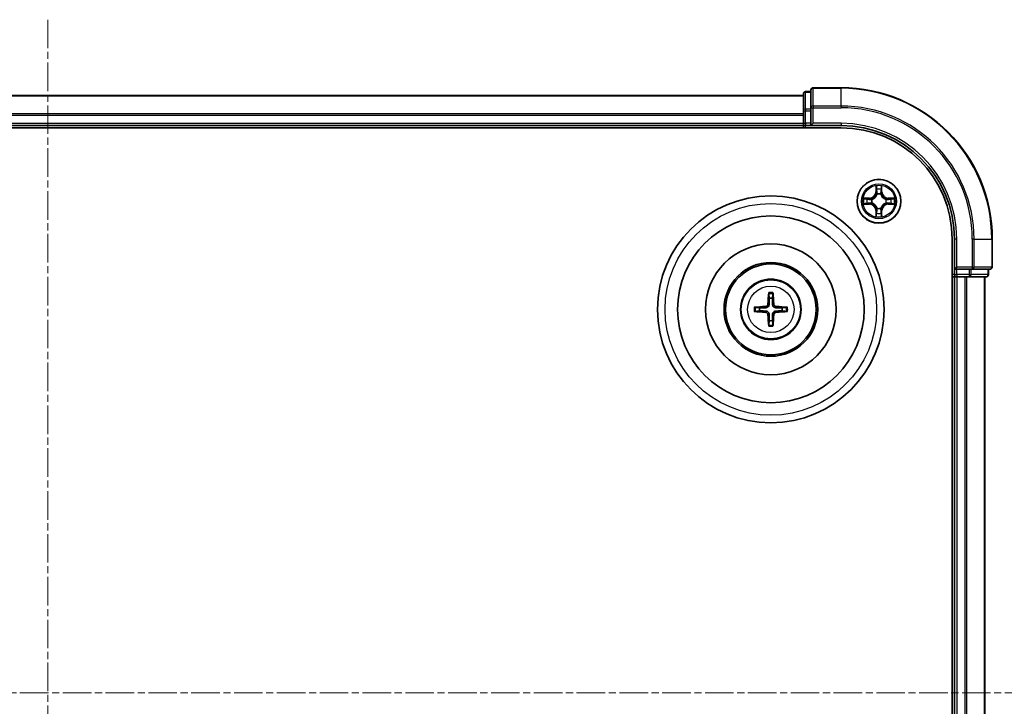
# Model space of a CAD drawing. Units: millimetres. Extents: x 10 to 5208, y 5 to 1129.
# Drawn here: x 1581 to 1712, y 667 to 757 of the extents above; entities that cross this region are included whole.
import ezdxf

# ---------------------------------------------------------------- set-up
doc = ezdxf.new("R2010")
doc.units = ezdxf.units.MM
doc.header["$LTSCALE"] = 0.666667
doc.linetypes.add('CHAIN', pattern=[0.3543, 0.2362, -0.0295, 0.0591, -0.0295])
for name, color, linetype, lineweight in [('Centerline (ISO)', 131, 'Continuous', 18), ('Visible (ISO)', 7, 'Continuous', 35), ('Visible Narrow (ISO)', 7, 'Continuous', 25)]:
    doc.layers.add(name, color=color, linetype=linetype, lineweight=lineweight)

msp = doc.modelspace()

# ---------------------------------------------------------------- linework, layer by layer
at = {"layer": 'Centerline (ISO)', "linetype": 'CHAIN', "ltscale": 23.990969}
for p, q in [((1585.0533, 757.3133), (1585.0533, 579.3133)), ((1451.0533, 668.3133), (1719.0533, 668.3133))]:
    msp.add_line(p, q, dxfattribs=at)
at = {"layer": 'Visible (ISO)'}
for p, q in [((1686.0533, 748.0133), (1686.0533, 745.6728)), ((1690.0533, 748.3133), (1686.3533, 748.3133)), ((1485.0533, 747.3133), (1685.0533, 747.3133)), ((1685.0533, 747.5133), (1685.0533, 745.272)), ((1686.0533, 747.8133), (1685.3533, 747.8133)), ((1686.0533, 745.6728), (1686.0533, 745.272)), ((1685.0533, 745.272), (1685.0533, 744.8964)), ((1685.0533, 744.6728), (1685.0533, 744.8964)), ((1685.0533, 744.6728), (1685.0533, 743.6133)), ((1686.0533, 743.6133), (1686.0533, 745.272)), ((1480.0533, 743.0133), (1690.0533, 743.0133)), ((1485.0533, 743.3133), (1685.0533, 743.3133)), ((1685.0533, 743.3133), (1685.0533, 743.6133)), ((1685.0533, 743.3133), (1685.0533, 743.0133)), ((1685.3533, 743.3133), (1686.0533, 743.3133)), ((1686.0533, 743.3133), (1686.3533, 743.6133)), ((1686.0533, 743.6133), (1686.0533, 743.3133)), ((1686.0533, 743.3133), (1690.0533, 743.3133)), ((1704.7533, 728.3133), (1704.7533, 608.3133)), ((1705.0533, 728.3133), (1705.0533, 724.3133)), ((1710.0533, 724.6133), (1710.0533, 728.3133)), ((1705.3533, 724.6133), (1705.0533, 724.3133)), ((1704.7533, 723.3133), (1705.0533, 723.3133)), ((1705.0533, 724.3133), (1705.0533, 723.6133)), ((1705.0533, 724.3133), (1705.3533, 724.3133)), ((1705.0533, 723.3133), (1705.0533, 613.3133)), ((1705.3533, 723.3133), (1705.0533, 723.3133)), ((1707.0119, 724.3133), (1705.3533, 724.3133)), ((1705.3533, 723.3133), (1706.4128, 723.3133)), ((1706.6364, 723.3133), (1706.4128, 723.3133)), ((1706.6364, 723.3133), (1707.0119, 723.3133)), ((1707.0119, 724.3133), (1707.4128, 724.3133)), ((1707.0119, 723.3133), (1709.2533, 723.3133)), ((1707.4128, 724.3133), (1709.7533, 724.3133)), ((1709.0533, 723.3133), (1709.0533, 613.3133)), ((1709.5533, 723.6133), (1709.5533, 724.3133))]:
    msp.add_line(p, q, dxfattribs=at)
for centre, radius in [((1695.0533, 733.3133), 2.9), ((1680.7533, 719.0133), 15), ((1680.7533, 719.0133), 12.35), ((1680.7533, 719.0133), 8.65), ((1680.7533, 719.0133), 6.2), ((1680.7533, 719.0133), 6), ((1680.7533, 719.0133), 4)]:
    msp.add_circle(centre, radius, dxfattribs=at)
for centre, radius, start, end in [((1686.3533, 748.0133), 0.3, 90, 180), ((1690.0533, 728.3133), 20, 0, 90), ((1685.3533, 747.5133), 0.3, 90, 180), ((1685.3533, 743.6133), 0.3, 180, 270), ((1690.0533, 728.3133), 15, 0, 90), ((1690.0533, 728.3133), 14.7, 0, 90), ((1695.0533, 733.3133), 1.2295, 167.061604, 167.063405), ((1695.0533, 733.3133), 1.2295, 102.936595, 102.938396), ((1695.0533, 733.3133), 1.2295, 100.812717, 100.813267), ((1695.0533, 733.3133), 1.2295, 79.186733, 79.187283), ((1695.0533, 733.3133), 1.2295, 77.061604, 77.063405), ((1695.0533, 733.3133), 1.2295, 12.936595, 12.938396), ((1695.0533, 733.3133), 1.2295, 169.186733, 169.187283), ((1695.0533, 733.3133), 1.2295, 190.812717, 190.813267), ((1695.0533, 733.3133), 1.2295, 192.936595, 192.938396), ((1695.0533, 733.3133), 1.2295, 347.061604, 347.063405), ((1695.0533, 733.3133), 1.2295, 10.812717, 10.813267), ((1695.0533, 733.3133), 1.2295, 349.186733, 349.187283), ((1695.0533, 733.3133), 1.2295, 257.061604, 257.063405), ((1695.0533, 733.3133), 1.2295, 259.186733, 259.187283), ((1695.0533, 733.3133), 1.2295, 280.812717, 280.813267), ((1695.0533, 733.3133), 1.2295, 282.936595, 282.938396), ((1709.7533, 724.6133), 0.3, 270, 0), ((1705.3533, 723.6133), 0.3, 180, 270), ((1709.2533, 723.6133), 0.3, 270, 0), ((1680.7533, 719.0133), 1.5014, 81.889702, 98.110298), ((1680.7533, 719.0133), 1.5014, 171.889702, 188.110298), ((1680.7533, 719.0133), 1.5014, 351.889702, 8.110298), ((1680.7533, 719.0133), 1.5014, 261.889702, 278.110298)]:
    msp.add_arc(centre, radius, start, end, dxfattribs=at)
for centre, major_axis, start_param, end_param in [((1680.8929, 719.0062), (-0.3328, -6.49), 4.36827571, 4.60726001), ((1680.6137, 719.0062), (-0.3328, 6.49), 4.81751795, 5.05650225), ((1680.7605, 718.8737), (-6.49, -0.3328), 4.81751795, 5.05650225), ((1680.7462, 718.8737), (-6.49, 0.3328), 4.36827571, 4.60726001), ((1680.7605, 719.153), (6.49, -0.3328), 4.36827571, 4.60726001), ((1680.8929, 719.0205), (0.3328, -6.49), 4.81751795, 5.05650225), ((1680.6137, 719.0205), (0.3328, 6.49), 4.36827571, 4.60726001), ((1680.7462, 719.153), (6.49, 0.3328), 4.81751795, 5.05650225)]:
    msp.add_ellipse(centre, major_axis=major_axis, ratio=0.08715574, start_param=start_param, end_param=end_param, dxfattribs=at)
for points, knots in [([(1694.7528, 735.072), (1694.7507, 735.1534), (1694.7047, 735.2446), (1694.6637, 735.3342), (1694.6633, 735.3351), (1694.6629, 735.3361)], [0, 0, 0, 0, 0.0320559737, 0.0320559737, 0.0323943032, 0.0323943032, 0.0323943032, 0.0323943032]), ([(1694.6629, 735.3361), (1694.6631, 735.335), (1694.6633, 735.334), (1694.6655, 735.3236), (1694.6675, 735.3142), (1694.6694, 735.3047)], [-0.03239430317, -0.03239430317, -0.03239430317, -0.03239430317, -0.03205597372, -0.03205597372, -0.02897275834, -0.02897275834, -0.02897275834, -0.02897275834]), ([(1695.4438, 735.3361), (1695.4433, 735.3351), (1695.4429, 735.3342), (1695.4422, 735.3326), (1695.4418, 735.3319), (1695.4415, 735.3312)], [-0.000338329447, -0.000338329447, -0.000338329447, -0.000338329447, 0, 0, 0.000241517914, 0.000241517914, 0.000241517914, 0.000241517914]), ([(1695.4427, 735.3309), (1695.4428, 735.3316), (1695.443, 735.3323), (1695.4433, 735.334), (1695.4435, 735.335), (1695.4438, 735.3361)], [-0.000230599076, -0.000230599076, -0.000230599076, -0.000230599076, 0, 0, 0.000338329447, 0.000338329447, 0.000338329447, 0.000338329447]), ([(1693.0358, 733.7027), (1693.0351, 733.7028), (1693.0344, 733.703), (1693.0326, 733.7033), (1693.0316, 733.7036), (1693.0306, 733.7038)], [-0.000230599076, -0.000230599076, -0.000230599076, -0.000230599076, 0, 0, 0.000338329447, 0.000338329447, 0.000338329447, 0.000338329447]), ([(1693.0306, 733.7038), (1693.0315, 733.7033), (1693.0325, 733.7029), (1693.0341, 733.7022), (1693.0347, 733.7019), (1693.0354, 733.7016)], [-0.000338329447, -0.000338329447, -0.000338329447, -0.000338329447, 0, 0, 0.000241517914, 0.000241517914, 0.000241517914, 0.000241517914]), ([(1696.812, 733.6139), (1696.8934, 733.6159), (1696.9846, 733.6619), (1697.0742, 733.7029), (1697.0751, 733.7033), (1697.076, 733.7038)], [0, 0, 0, 0, 0.0320559737, 0.0320559737, 0.0323943032, 0.0323943032, 0.0323943032, 0.0323943032]), ([(1697.076, 733.7038), (1697.075, 733.7036), (1697.074, 733.7033), (1697.0636, 733.7012), (1697.0542, 733.6992), (1697.0447, 733.6972)], [-0.03239430317, -0.03239430317, -0.03239430317, -0.03239430317, -0.03205597372, -0.03205597372, -0.02897275834, -0.02897275834, -0.02897275834, -0.02897275834]), ([(1693.2946, 733.0128), (1693.2132, 733.0108), (1693.122, 732.9648), (1693.0325, 732.9238), (1693.0315, 732.9233), (1693.0306, 732.9229)], [0, 0, 0, 0, 0.0320559737, 0.0320559737, 0.0323943032, 0.0323943032, 0.0323943032, 0.0323943032]), ([(1693.0306, 732.9229), (1693.0316, 732.9231), (1693.0326, 732.9233), (1693.0431, 732.9255), (1693.0525, 732.9275), (1693.0619, 732.9295)], [-0.03239430317, -0.03239430317, -0.03239430317, -0.03239430317, -0.03205597372, -0.03205597372, -0.02897275834, -0.02897275834, -0.02897275834, -0.02897275834]), ([(1697.0708, 732.924), (1697.0715, 732.9238), (1697.0722, 732.9237), (1697.074, 732.9233), (1697.075, 732.9231), (1697.076, 732.9229)], [-0.000230599076, -0.000230599076, -0.000230599076, -0.000230599076, 0, 0, 0.000338329447, 0.000338329447, 0.000338329447, 0.000338329447]), ([(1697.076, 732.9229), (1697.0751, 732.9233), (1697.0742, 732.9238), (1697.0726, 732.9245), (1697.0719, 732.9248), (1697.0712, 732.9251)], [-0.000338329447, -0.000338329447, -0.000338329447, -0.000338329447, 0, 0, 0.000241517914, 0.000241517914, 0.000241517914, 0.000241517914]), ([(1694.664, 731.2958), (1694.6638, 731.2951), (1694.6637, 731.2944), (1694.6633, 731.2927), (1694.6631, 731.2916), (1694.6629, 731.2906)], [-0.000230599076, -0.000230599076, -0.000230599076, -0.000230599076, 0, 0, 0.000338329447, 0.000338329447, 0.000338329447, 0.000338329447]), ([(1694.6629, 731.2906), (1694.6633, 731.2915), (1694.6637, 731.2925), (1694.6645, 731.2941), (1694.6648, 731.2947), (1694.6651, 731.2954)], [-0.000338329447, -0.000338329447, -0.000338329447, -0.000338329447, 0, 0, 0.000241517914, 0.000241517914, 0.000241517914, 0.000241517914]), ([(1695.3539, 731.5546), (1695.3559, 731.4733), (1695.4019, 731.3821), (1695.4429, 731.2925), (1695.4433, 731.2915), (1695.4438, 731.2906)], [0, 0, 0, 0, 0.0320559737, 0.0320559737, 0.0323943032, 0.0323943032, 0.0323943032, 0.0323943032]), ([(1695.4438, 731.2906), (1695.4435, 731.2916), (1695.4433, 731.2927), (1695.4411, 731.3031), (1695.4392, 731.3125), (1695.4372, 731.3219)], [-0.03239430317, -0.03239430317, -0.03239430317, -0.03239430317, -0.03205597372, -0.03205597372, -0.02897275834, -0.02897275834, -0.02897275834, -0.02897275834]), ([(1680.4701, 721.067), (1680.4694, 721.073), (1680.4688, 721.0814), (1680.4681, 721.1011), (1680.468, 721.1166), (1680.4684, 721.1454), (1680.469, 721.1639), (1680.4706, 721.1934), (1680.4716, 721.2094), (1680.4727, 721.2229)], [0.0427285558, 0.0427285558, 0.0427285558, 0.0427285558, 0.0464696768, 0.0464696768, 0.0511089018, 0.0511089018, 0.0558160505, 0.0558160505, 0.05997866, 0.05997866, 0.05997866, 0.05997866]), ([(1681.0339, 721.2229), (1681.035, 721.2094), (1681.0361, 721.1934), (1681.0376, 721.1639), (1681.0382, 721.1454), (1681.0386, 721.1166), (1681.0385, 721.1011), (1681.0378, 721.0814), (1681.0372, 721.073), (1681.0365, 721.067)], [0.0145600729, 0.0145600729, 0.0145600729, 0.0145600729, 0.0187226824, 0.0187226824, 0.0234298311, 0.0234298311, 0.0280690561, 0.0280690561, 0.0318101771, 0.0318101771, 0.0318101771, 0.0318101771]), ([(1678.5437, 719.2939), (1678.5572, 719.295), (1678.5733, 719.2961), (1678.6028, 719.2976), (1678.6213, 719.2982), (1678.6501, 719.2987), (1678.6655, 719.2986), (1678.6852, 719.2978), (1678.6936, 719.2972), (1678.6996, 719.2965)], [0.0145600729, 0.0145600729, 0.0145600729, 0.0145600729, 0.0187226824, 0.0187226824, 0.0234298311, 0.0234298311, 0.0280690561, 0.0280690561, 0.0318101771, 0.0318101771, 0.0318101771, 0.0318101771]), ([(1680.3653, 719.716), (1680.3628, 719.6747), (1680.352, 719.6309), (1680.3138, 719.5512), (1680.2863, 719.5153), (1680.2245, 719.4594), (1680.1859, 719.4356), (1680.1139, 719.4096), (1680.0818, 719.4033), (1680.0506, 719.4013)], [-0.2036008779, -0.2036008779, -0.2036008779, -0.2036008779, -0.1911010993, -0.1911010993, -0.1786013208, -0.1786013208, -0.1660772065, -0.1660772065, -0.1569242716, -0.1569242716, -0.1569242716, -0.1569242716]), ([(1680.5369, 719.7072), (1680.5358, 719.663), (1680.5301, 719.6185), (1680.5088, 719.5423), (1680.4934, 719.504), (1680.4519, 719.4317), (1680.4256, 719.3976), (1680.369, 719.341), (1680.3349, 719.3147), (1680.2626, 719.2732), (1680.2244, 719.2579), (1680.1481, 719.2365), (1680.1036, 719.2309), (1680.0594, 719.2297)], [-0.0904759453, -0.0904759453, -0.0904759453, -0.0904759453, -0.0767442635, -0.0767442635, -0.0647330986, -0.0647330986, -0.0527219337, -0.0527219337, -0.0407107688, -0.0407107688, -0.028699604, -0.028699604, -0.0149679222, -0.0149679222, -0.0149679222, -0.0149679222]), ([(1681.4472, 719.2297), (1681.403, 719.2309), (1681.3585, 719.2365), (1681.2822, 719.2579), (1681.244, 719.2732), (1681.1717, 719.3147), (1681.1376, 719.341), (1681.081, 719.3976), (1681.0547, 719.4317), (1681.0132, 719.504), (1680.9978, 719.5423), (1680.9765, 719.6185), (1680.9709, 719.663), (1680.9697, 719.7072)], [-0.0904759453, -0.0904759453, -0.0904759453, -0.0904759453, -0.0767442635, -0.0767442635, -0.0647330986, -0.0647330986, -0.0527219337, -0.0527219337, -0.0407107688, -0.0407107688, -0.028699604, -0.028699604, -0.0149679222, -0.0149679222, -0.0149679222, -0.0149679222]), ([(1681.456, 719.4013), (1681.4147, 719.4038), (1681.3709, 719.4146), (1681.2912, 719.4529), (1681.2553, 719.4803), (1681.1993, 719.5422), (1681.1756, 719.5807), (1681.1496, 719.6528), (1681.1433, 719.6848), (1681.1413, 719.716)], [-0.2036008625, -0.2036008625, -0.2036008625, -0.2036008625, -0.191101084, -0.191101084, -0.1786013054, -0.1786013054, -0.1660771911, -0.1660771911, -0.1569242563, -0.1569242563, -0.1569242563, -0.1569242563]), ([(1682.807, 719.2965), (1682.813, 719.2972), (1682.8214, 719.2978), (1682.8411, 719.2986), (1682.8566, 719.2987), (1682.8854, 719.2982), (1682.9038, 719.2976), (1682.9334, 719.2961), (1682.9494, 719.295), (1682.9629, 719.2939)], [0.0427285558, 0.0427285558, 0.0427285558, 0.0427285558, 0.0464696768, 0.0464696768, 0.0511089018, 0.0511089018, 0.0558160505, 0.0558160505, 0.05997866, 0.05997866, 0.05997866, 0.05997866]), ([(1678.6996, 718.7301), (1678.6936, 718.7294), (1678.6852, 718.7288), (1678.6655, 718.7281), (1678.6501, 718.728), (1678.6213, 718.7284), (1678.6028, 718.7291), (1678.5733, 718.7306), (1678.5572, 718.7317), (1678.5437, 718.7328)], [0.0427285558, 0.0427285558, 0.0427285558, 0.0427285558, 0.0464696768, 0.0464696768, 0.0511089018, 0.0511089018, 0.0558160505, 0.0558160505, 0.05997866, 0.05997866, 0.05997866, 0.05997866]), ([(1680.0506, 718.6254), (1680.092, 718.6229), (1680.1357, 718.6121), (1680.2154, 718.5738), (1680.2513, 718.5464), (1680.3073, 718.4845), (1680.331, 718.4459), (1680.357, 718.3739), (1680.3633, 718.3418), (1680.3653, 718.3106)], [-0.2036008625, -0.2036008625, -0.2036008625, -0.2036008625, -0.191101084, -0.191101084, -0.1786013054, -0.1786013054, -0.1660771911, -0.1660771911, -0.1569242563, -0.1569242563, -0.1569242563, -0.1569242563]), ([(1680.0594, 718.7969), (1680.1036, 718.7958), (1680.1481, 718.7902), (1680.2244, 718.7688), (1680.2626, 718.7535), (1680.3349, 718.7119), (1680.369, 718.6857), (1680.4256, 718.629), (1680.4519, 718.595), (1680.4934, 718.5227), (1680.5088, 718.4844), (1680.5301, 718.4082), (1680.5358, 718.3637), (1680.5369, 718.3194)], [-0.0904759453, -0.0904759453, -0.0904759453, -0.0904759453, -0.0767442635, -0.0767442635, -0.0647330986, -0.0647330986, -0.0527219337, -0.0527219337, -0.0407107688, -0.0407107688, -0.028699604, -0.028699604, -0.0149679222, -0.0149679222, -0.0149679222, -0.0149679222]), ([(1680.9697, 718.3194), (1680.9709, 718.3637), (1680.9765, 718.4082), (1680.9978, 718.4844), (1681.0132, 718.5227), (1681.0547, 718.595), (1681.081, 718.629), (1681.1376, 718.6857), (1681.1717, 718.7119), (1681.244, 718.7535), (1681.2822, 718.7688), (1681.3585, 718.7902), (1681.403, 718.7958), (1681.4472, 718.7969)], [-0.0904759453, -0.0904759453, -0.0904759453, -0.0904759453, -0.0767442635, -0.0767442635, -0.0647330986, -0.0647330986, -0.0527219337, -0.0527219337, -0.0407107688, -0.0407107688, -0.028699604, -0.028699604, -0.0149679222, -0.0149679222, -0.0149679222, -0.0149679222]), ([(1681.1413, 718.3106), (1681.1438, 718.352), (1681.1546, 718.3958), (1681.1928, 718.4754), (1681.2203, 718.5114), (1681.2822, 718.5673), (1681.3207, 718.591), (1681.3928, 718.617), (1681.4248, 718.6234), (1681.456, 718.6254)], [-0.2036008779, -0.2036008779, -0.2036008779, -0.2036008779, -0.1911010993, -0.1911010993, -0.1786013208, -0.1786013208, -0.1660772065, -0.1660772065, -0.1569242716, -0.1569242716, -0.1569242716, -0.1569242716]), ([(1682.9629, 718.7328), (1682.9494, 718.7317), (1682.9334, 718.7306), (1682.9038, 718.7291), (1682.8854, 718.7284), (1682.8566, 718.728), (1682.8411, 718.7281), (1682.8214, 718.7288), (1682.813, 718.7294), (1682.807, 718.7301)], [0.0145600729, 0.0145600729, 0.0145600729, 0.0145600729, 0.0187226824, 0.0187226824, 0.0234298311, 0.0234298311, 0.0280690561, 0.0280690561, 0.0318101771, 0.0318101771, 0.0318101771, 0.0318101771]), ([(1680.4727, 716.8037), (1680.4716, 716.8173), (1680.4706, 716.8333), (1680.469, 716.8628), (1680.4684, 716.8813), (1680.468, 716.9101), (1680.4681, 716.9255), (1680.4688, 716.9453), (1680.4694, 716.9536), (1680.4701, 716.9596)], [0.0145600729, 0.0145600729, 0.0145600729, 0.0145600729, 0.0187226824, 0.0187226824, 0.0234298311, 0.0234298311, 0.0280690561, 0.0280690561, 0.0318101771, 0.0318101771, 0.0318101771, 0.0318101771]), ([(1681.0365, 716.9596), (1681.0372, 716.9536), (1681.0378, 716.9453), (1681.0385, 716.9255), (1681.0386, 716.9101), (1681.0382, 716.8813), (1681.0376, 716.8628), (1681.0361, 716.8333), (1681.035, 716.8173), (1681.0339, 716.8037)], [0.0427285558, 0.0427285558, 0.0427285558, 0.0427285558, 0.0464696768, 0.0464696768, 0.0511089018, 0.0511089018, 0.0558160505, 0.0558160505, 0.05997866, 0.05997866, 0.05997866, 0.05997866])]:
    msp.add_open_spline(points, degree=3, knots=knots, dxfattribs=at)
for points in [[(1694.6694, 735.3047), (1694.688, 735.2162), (1694.7067, 735.1264), (1694.7076, 735.0457)], [(1697.0447, 733.6972), (1696.9562, 733.6786), (1696.8663, 733.6599), (1696.7857, 733.659)], [(1693.0619, 732.9295), (1693.1505, 732.9481), (1693.2403, 732.9667), (1693.3209, 732.9676)], [(1695.4372, 731.3219), (1695.4186, 731.4105), (1695.3999, 731.5003), (1695.399, 731.5809)]]:
    msp.add_open_spline(points, degree=3, dxfattribs=at)
for points, weights in [([(1680.4701, 721.067), (1680.5115, 720.7379), (1680.5415, 720.4998)], [1.07090461894, 1.10005830607, 1.10095181051]), ([(1680.9651, 720.4998), (1680.9951, 720.7379), (1681.0365, 721.067)], [1.1009518171, 1.10005831231, 1.07090462306]), ([(1679.2669, 719.2252), (1679.0287, 719.2551), (1678.6996, 719.2965)], [1.10095181958, 1.10005831466, 1.07090462461]), ([(1680.5415, 720.4998), (1680.5387, 719.9645), (1680.5369, 719.7072)], [1, 1.44873413118, 1.8284082018]), ([(1680.9697, 719.7072), (1680.9679, 719.9645), (1680.9651, 720.4998)], [1.8284082018, 1.44873413118, 1]), ([(1682.807, 719.2965), (1682.4779, 719.2551), (1682.2397, 719.2252)], [1.07090462204, 1.10005831076, 1.10095181546]), ([(1678.6996, 718.7301), (1679.0287, 718.7716), (1679.2669, 718.8015)], [1.07090462204, 1.10005831076, 1.10095181546]), ([(1680.0594, 719.2297), (1679.8022, 719.2279), (1679.2669, 719.2252)], [1.8284082018, 1.44873413118, 1]), ([(1679.2669, 718.8015), (1679.8022, 718.7987), (1680.0594, 718.7969)], [1, 1.44873413118, 1.8284082018]), ([(1680.5369, 718.3194), (1680.5387, 718.0622), (1680.5415, 717.5269)], [1.8284082018, 1.44873413118, 1]), ([(1680.9651, 717.5269), (1680.9679, 718.0622), (1680.9697, 718.3194)], [1, 1.44873413118, 1.8284082018]), ([(1682.2397, 719.2252), (1681.7045, 719.2279), (1681.4472, 719.2297)], [1, 1.44873413118, 1.8284082018]), ([(1681.4472, 718.7969), (1681.7045, 718.7987), (1682.2397, 718.8015)], [1.8284082018, 1.44873413118, 1]), ([(1682.2397, 718.8015), (1682.4779, 718.7716), (1682.807, 718.7301)], [1.10095181958, 1.10005831466, 1.07090462461]), ([(1680.5415, 717.5269), (1680.5115, 717.2887), (1680.4701, 716.9596)], [1.1009518171, 1.10005831231, 1.07090462306]), ([(1681.0365, 716.9596), (1680.9951, 717.2887), (1680.9651, 717.5269)], [1.07090461894, 1.10005830607, 1.10095181051])]:
    msp.add_rational_spline(points, weights, degree=2, dxfattribs=at)
at = {"layer": 'Visible Narrow (ISO)'}
for p, q in [((1686.3533, 748.3133), (1686.3533, 748.2438)), ((1686.3533, 745.9033), (1686.3533, 748.2438)), ((1686.3533, 748.2438), (1690.0533, 748.2438)), ((1690.0533, 748.2438), (1690.0533, 748.3133)), ((1690.0533, 745.9033), (1690.0533, 748.2438)), ((1485.0533, 747.2438), (1685.0533, 747.2438)), ((1685.3533, 747.8133), (1685.3533, 747.7438)), ((1685.3533, 745.5024), (1685.3533, 747.7438)), ((1685.3533, 747.7438), (1686.0533, 747.7438)), ((1685.3533, 745.5024), (1685.3533, 745.272)), ((1686.0533, 745.5024), (1685.3533, 745.5024)), ((1686.0533, 745.6728), (1686.3533, 745.6728)), ((1686.3533, 745.9033), (1686.3533, 745.6728)), ((1690.0533, 745.9033), (1686.3533, 745.9033)), ((1686.3533, 743.6133), (1686.3533, 745.6728)), ((1686.3533, 745.6728), (1690.0533, 745.6728)), ((1690.0533, 745.9033), (1690.0533, 745.6728)), ((1485.0533, 744.9033), (1685.0533, 744.9033)), ((1485.0533, 744.6728), (1685.0533, 744.6728)), ((1685.0533, 745.272), (1685.3533, 745.272)), ((1685.3533, 743.6133), (1685.3533, 745.272)), ((1685.3533, 745.272), (1686.0533, 745.272)), ((1485.0533, 743.6133), (1685.0533, 743.6133)), ((1685.0533, 743.6133), (1685.3533, 743.6133)), ((1685.3533, 743.6133), (1685.3533, 743.3133)), ((1686.0533, 743.6133), (1685.3533, 743.6133)), ((1685.3533, 743.0133), (1685.3533, 743.3133)), ((1690.0533, 743.6133), (1686.3533, 743.6133)), ((1690.0533, 743.6133), (1690.0533, 743.3133)), ((1694.6629, 735.3361), (1694.6493, 734.5565)), ((1694.6991, 734.5557), (1694.7076, 735.0457)), ((1695.399, 735.0457), (1695.4076, 734.5557)), ((1695.4574, 734.5565), (1695.4438, 735.3361)), ((1693.8101, 733.7174), (1693.0306, 733.7038)), ((1693.3209, 733.659), (1693.811, 733.6676)), ((1693.8122, 733.5949), (1693.5103, 733.6436)), ((1693.811, 733.6676), (1693.8101, 733.7174)), ((1693.811, 733.6676), (1693.8122, 733.5949)), ((1694.6991, 734.5557), (1694.6493, 734.5565)), ((1694.6991, 734.5557), (1694.7717, 734.5544)), ((1694.7231, 734.8563), (1694.7717, 734.5544)), ((1694.8122, 734.2296), (1694.8068, 734.2502)), ((1695.2998, 734.2502), (1695.2944, 734.2296)), ((1695.3349, 734.5544), (1695.3836, 734.8563)), ((1695.4076, 734.5557), (1695.3349, 734.5544)), ((1695.4076, 734.5557), (1695.4574, 734.5565)), ((1696.2956, 733.6676), (1696.2944, 733.5949)), ((1696.5963, 733.6436), (1696.2944, 733.5949)), ((1696.2956, 733.6676), (1696.2965, 733.7174)), ((1696.2956, 733.6676), (1696.7857, 733.659)), ((1697.076, 733.7038), (1696.2965, 733.7174)), ((1693.0306, 732.9229), (1693.8101, 732.9093)), ((1693.811, 732.9591), (1693.3209, 732.9676)), ((1693.5103, 732.9831), (1693.8122, 733.0317)), ((1693.811, 732.9591), (1693.8101, 732.9093)), ((1693.811, 732.9591), (1693.8122, 733.0317)), ((1694.1164, 733.5599), (1694.137, 733.5544)), ((1694.137, 733.0722), (1694.1164, 733.0668)), ((1694.8068, 732.3764), (1694.8122, 732.397)), ((1695.2944, 732.397), (1695.2998, 732.3764)), ((1695.9696, 733.5544), (1695.9902, 733.5599)), ((1695.9902, 733.0668), (1695.9696, 733.0722)), ((1696.2944, 733.0317), (1696.5963, 732.9831)), ((1696.2956, 732.9591), (1696.2944, 733.0317)), ((1696.7857, 732.9676), (1696.2956, 732.9591)), ((1696.2956, 732.9591), (1696.2965, 732.9093)), ((1696.2965, 732.9093), (1697.076, 732.9229)), ((1694.6991, 732.071), (1694.6493, 732.0701)), ((1694.6493, 732.0701), (1694.6629, 731.2906)), ((1694.6991, 732.071), (1694.7717, 732.0723)), ((1694.7076, 731.5809), (1694.6991, 732.071)), ((1694.7717, 732.0723), (1694.7231, 731.7704)), ((1695.3836, 731.7704), (1695.3349, 732.0723)), ((1695.4076, 732.071), (1695.3349, 732.0723)), ((1695.4076, 732.071), (1695.399, 731.5809)), ((1695.4076, 732.071), (1695.4574, 732.0701)), ((1695.4438, 731.2906), (1695.4574, 732.0701)), ((1705.3533, 728.3133), (1705.0533, 728.3133)), ((1705.3533, 724.6133), (1705.3533, 728.3133)), ((1707.4128, 728.3133), (1707.4128, 724.6133)), ((1707.6433, 728.3133), (1707.4128, 728.3133)), ((1707.6433, 724.6133), (1707.6433, 728.3133)), ((1707.6433, 728.3133), (1709.9838, 728.3133)), ((1709.9838, 728.3133), (1709.9838, 724.6133)), ((1709.9838, 728.3133), (1710.0533, 728.3133)), ((1707.4128, 724.6133), (1705.3533, 724.6133)), ((1707.4128, 724.6133), (1707.4128, 724.3133)), ((1707.4128, 724.6133), (1707.6433, 724.6133)), ((1709.9838, 724.6133), (1707.6433, 724.6133)), ((1709.9838, 724.6133), (1710.0533, 724.6133)), ((1705.0533, 723.6133), (1704.7533, 723.6133)), ((1705.0533, 723.6133), (1705.3533, 723.6133)), ((1705.3533, 723.6133), (1705.3533, 724.3133)), ((1705.3533, 723.6133), (1705.3533, 723.3133)), ((1707.0119, 723.6133), (1705.3533, 723.6133)), ((1705.3533, 723.3133), (1705.3533, 613.3133)), ((1706.4128, 723.3133), (1706.4128, 613.3133)), ((1706.6433, 723.3133), (1706.6433, 613.3133)), ((1707.0119, 724.3133), (1707.0119, 723.6133)), ((1707.0119, 723.6133), (1707.0119, 723.3133)), ((1707.0119, 723.6133), (1707.2424, 723.6133)), ((1707.2424, 723.6133), (1707.2424, 724.3133)), ((1709.4838, 723.6133), (1707.2424, 723.6133)), ((1708.9838, 723.3133), (1708.9838, 613.3133)), ((1709.4838, 724.3133), (1709.4838, 723.6133)), ((1709.4838, 723.6133), (1709.5533, 723.6133)), ((1680.0506, 719.4013), (1680.0594, 719.2297)), ((1680.3653, 719.716), (1680.5369, 719.7072)), ((1681.1413, 719.716), (1680.9697, 719.7072)), ((1681.456, 719.4013), (1681.4472, 719.2297)), ((1680.0506, 718.6254), (1680.0594, 718.7969)), ((1680.3653, 718.3106), (1680.5369, 718.3194)), ((1681.1413, 718.3106), (1680.9697, 718.3194)), ((1681.456, 718.6254), (1681.4472, 718.7969))]:
    msp.add_line(p, q, dxfattribs=at)
for centre, radius in [((1695.0533, 733.3133), 2.8677), ((1695.0533, 733.3133), 2.3092), ((1695.0533, 733.3133), 2.1415), ((1680.7533, 719.0133), 14), ((1680.7533, 719.0133), 3.9074), ((1680.7533, 719.0133), 3.0689)]:
    msp.add_circle(centre, radius, dxfattribs=at)
for centre, radius, start, end in [((1690.0533, 728.3133), 19.9305, 0, 90), ((1690.0533, 728.3133), 17.59, 0, 90), ((1690.0533, 728.3133), 17.3595, 0, 90), ((1690.0533, 728.3133), 15.3, 0, 90), ((1695.0533, 733.3133), 2.0601, 79.074582, 100.925418), ((1695.0533, 733.3133), 1.6122, 79.692479, 100.307521), ((1695.0533, 733.3133), 2.0601, 169.074582, 190.925418), ((1695.0533, 733.3133), 1.6122, 169.692479, 190.307521), ((1693.7952, 734.5714), 0.8542, 271, 359), ((1693.7952, 734.5714), 0.904, 271, 359), ((1695.0533, 733.3133), 0.9688, 75.258044, 104.741956), ((1695.0533, 733.3133), 0.9475, 75.258044, 104.741956), ((1696.3114, 734.5714), 0.904, 181, 269), ((1696.3114, 734.5714), 0.8542, 181, 269), ((1695.0533, 733.3133), 1.6122, 349.692479, 10.307521), ((1695.0533, 733.3133), 2.0601, 349.074582, 10.925418), ((1693.7952, 732.0552), 0.8542, 1, 89), ((1693.7952, 732.0552), 0.904, 1, 89), ((1695.0533, 733.3133), 0.9688, 165.258044, 194.741956), ((1695.0533, 733.3133), 0.9475, 165.258044, 194.741956), ((1695.0533, 733.3133), 0.9688, 255.258044, 284.741956), ((1695.0533, 733.3133), 0.9475, 255.258044, 284.741956), ((1696.3114, 732.0552), 0.904, 91, 179), ((1696.3114, 732.0552), 0.8542, 91, 179), ((1695.0533, 733.3133), 0.9475, 345.258044, 14.741956), ((1695.0533, 733.3133), 0.9688, 345.258044, 14.741956), ((1695.0533, 733.3133), 2.0601, 259.074582, 280.925418), ((1695.0533, 733.3133), 1.6122, 259.692479, 280.307521), ((1680.7533, 719.0133), 2.0731, 82.149087, 97.850913), ((1680.7533, 719.0133), 2.2274, 82.76339, 97.23661), ((1680.7533, 719.0133), 2.2274, 172.76339, 187.23661), ((1680.7533, 719.0133), 2.0731, 172.149087, 187.850913), ((1680.7533, 719.0133), 2.0731, 352.149087, 7.850913), ((1680.7533, 719.0133), 2.2274, 352.76339, 7.23661), ((1680.7533, 719.0133), 2.0731, 262.149087, 277.850913), ((1680.7533, 719.0133), 2.2274, 262.76339, 277.23661)]:
    msp.add_arc(centre, radius, start, end, dxfattribs=at)
for centre, major_axis, ratio, start_param, end_param in [((1686.3533, 748.0133), (-0.3, 0), 0.76822128, 4.71238898, 6.28318531), ((1685.3533, 747.5133), (-0.3, 0), 0.76822128, 4.71238898, 6.28318531), ((1685.3533, 745.272), (-0.3, 0), 0.76822128, 4.71238898, 6.28318531), ((1686.3533, 745.6728), (-0.3, 0), 0.76822128, 4.71238898, 6.28318531), ((1694.7574, 735.0448), (-0.05, -0.002), 0.54850665, 4.7835784, 6.17876057), ((1694.7425, 735.2462), (-0.0019, -0.4402), 0.08673359, 5.18564759, 5.80090347), ((1694.7729, 734.8554), (-0.0494, -0.008), 0.89574018, 4.73044269, 6.08586581), ((1695.3338, 734.8554), (0.0494, -0.008), 0.89574018, 0.19731949, 1.55274262), ((1695.3492, 735.0448), (0.05, -0.002), 0.54850665, 0.10442473, 1.4996069), ((1695.3641, 735.2462), (-0.0019, 0.4402), 0.08673359, 3.62387449, 4.23913037), ((1693.3218, 733.6092), (0.002, 0.05), 0.54850665, 0.10442473, 1.4996069), ((1693.1204, 733.6242), (-0.4402, -0.0019), 0.08673359, 3.62387449, 4.23913037), ((1693.5112, 733.5938), (0.008, 0.0494), 0.89574018, 0.19731949, 1.55274262), ((1693.8131, 733.5451), (0.008, 0.0494), 0.89572054, 0.1973017, 1.54834765), ((1694.1597, 733.5485), (-0.0091, 0.0492), 0.87684641, 0.18229136, 1.17990219), ((1694.1597, 733.5485), (-0.0149, 0.0477), 0.41070123, 0.09573579, 1.31868747), ((1694.8182, 734.2069), (-0.0492, 0.0091), 0.87684642, 5.10328313, 6.10089396), ((1694.8182, 734.2069), (-0.0477, 0.0149), 0.41070123, 4.96449783, 6.18744952), ((1694.8215, 734.5535), (-0.0494, -0.008), 0.89572054, 4.73483766, 6.08588361), ((1695.2851, 734.5535), (0.0494, -0.008), 0.89572054, 0.1973017, 1.54834765), ((1695.2884, 734.2069), (0.0477, 0.0149), 0.41070123, 0.09573579, 1.31868747), ((1695.2884, 734.2069), (0.0492, 0.0091), 0.87684641, 0.18229136, 1.17990219), ((1695.9469, 733.5485), (0.0091, 0.0492), 0.87684642, 5.10328313, 6.10089396), ((1695.9469, 733.5485), (0.0149, 0.0477), 0.41070123, 4.96449783, 6.18744952), ((1696.2935, 733.5451), (-0.008, 0.0494), 0.89572054, 4.73483766, 6.08588361), ((1696.9862, 733.6242), (-0.4402, 0.0019), 0.08673359, 5.18564759, 5.80090347), ((1696.5954, 733.5938), (-0.008, 0.0494), 0.89574018, 4.73044269, 6.08586581), ((1696.7848, 733.6092), (-0.002, 0.05), 0.54850665, 4.7835784, 6.17876057), ((1693.3218, 733.0174), (0.002, -0.05), 0.54850665, 4.7835784, 6.17876057), ((1693.1204, 733.0025), (-0.4402, 0.0019), 0.08673359, 2.04405494, 2.65931081), ((1693.5112, 733.0329), (0.008, -0.0494), 0.89574018, 4.73044269, 6.08586581), ((1693.8131, 733.0815), (0.008, -0.0494), 0.89572054, 4.73483766, 6.08588361), ((1694.1597, 733.0782), (-0.0091, -0.0492), 0.87684642, 5.10328313, 6.10089396), ((1694.1597, 733.0782), (-0.0149, -0.0477), 0.41070123, 4.96449783, 6.18744952), ((1694.8182, 732.4197), (-0.0492, -0.0091), 0.87684641, 0.18229136, 1.17990219), ((1694.8182, 732.4197), (-0.0477, -0.0149), 0.41070123, 0.09573579, 1.31868747), ((1695.2884, 732.4197), (0.0477, -0.0149), 0.41070123, 4.96449783, 6.18744952), ((1695.2884, 732.4197), (0.0492, -0.0091), 0.87684642, 5.10328313, 6.10089396), ((1695.9469, 733.0782), (0.0149, -0.0477), 0.41070123, 0.09573579, 1.31868747), ((1695.9469, 733.0782), (0.0091, -0.0492), 0.87684641, 0.18229136, 1.17990219), ((1696.2935, 733.0815), (-0.008, -0.0494), 0.89572054, 0.1973017, 1.54834765), ((1696.5954, 733.0329), (-0.008, -0.0494), 0.89574018, 0.19731949, 1.55274262), ((1696.9862, 733.0025), (-0.4402, -0.0019), 0.08673359, 0.48228184, 1.09753772), ((1696.7848, 733.0174), (-0.002, -0.05), 0.54850665, 0.10442473, 1.4996069), ((1694.7425, 731.3805), (-0.0019, 0.4402), 0.08673359, 0.48228184, 1.09753772), ((1694.7574, 731.5818), (-0.05, 0.002), 0.54850665, 0.10442473, 1.4996069), ((1694.7729, 731.7712), (-0.0494, 0.008), 0.89574018, 0.19731949, 1.55274262), ((1694.8215, 732.0731), (-0.0494, 0.008), 0.89572054, 0.1973017, 1.54834765), ((1695.2851, 732.0731), (0.0494, 0.008), 0.89572054, 4.73483766, 6.08588361), ((1695.3338, 731.7712), (0.0494, 0.008), 0.89574018, 4.73044269, 6.08586581), ((1695.3492, 731.5818), (0.05, 0.002), 0.54850665, 4.7835784, 6.17876057), ((1695.3641, 731.3805), (-0.0019, -0.4402), 0.08673359, 2.04405494, 2.65931081), ((1707.4128, 724.6133), (0, -0.3), 0.76822128, 0, 1.57079633), ((1709.7533, 724.6133), (0, -0.3), 0.76822128, 0, 1.57079633), ((1707.0119, 723.6133), (0, -0.3), 0.76822128, 0, 1.57079633), ((1709.2533, 723.6133), (0, -0.3), 0.76822128, 0, 1.57079633)]:
    msp.add_ellipse(centre, major_axis=major_axis, ratio=ratio, start_param=start_param, end_param=end_param, dxfattribs=at)
for points in [[(1694.7648, 734.8995), (1694.7587, 734.9381), (1694.7546, 734.9985), (1694.7528, 735.072)], [(1694.8133, 734.5975), (1694.7971, 734.6982), (1694.781, 734.7988), (1694.7648, 734.8995)], [(1695.3418, 734.8995), (1695.3256, 734.7988), (1695.3095, 734.6982), (1695.2934, 734.5975)], [(1695.3539, 735.072), (1695.352, 734.9985), (1695.3479, 734.9381), (1695.3418, 734.8995)], [(1695.4415, 735.3312), (1695.4012, 735.2432), (1695.3559, 735.1528), (1695.3539, 735.072)], [(1695.399, 735.0457), (1695.4, 735.1343), (1695.4224, 735.234), (1695.4427, 735.3309)], [(1693.0354, 733.7016), (1693.1234, 733.6612), (1693.2139, 733.6159), (1693.2946, 733.6139)], [(1693.3209, 733.659), (1693.2323, 733.66), (1693.1327, 733.6824), (1693.0358, 733.7027)], [(1693.2946, 733.6139), (1693.3682, 733.612), (1693.4286, 733.6079), (1693.4672, 733.6018)], [(1693.4672, 733.6018), (1693.5678, 733.5856), (1693.6684, 733.5695), (1693.7691, 733.5534)], [(1694.143, 733.5954), (1694.0277, 733.5751), (1693.9187, 733.5768), (1693.8122, 733.5949)], [(1694.7717, 734.5544), (1694.7898, 734.4479), (1694.7916, 734.3389), (1694.7713, 734.2236)], [(1694.8068, 734.2502), (1694.8314, 734.3714), (1694.8312, 734.4856), (1694.8133, 734.5975)], [(1695.2934, 734.5975), (1695.2754, 734.4856), (1695.2752, 734.3714), (1695.2998, 734.2502)], [(1695.3354, 734.2236), (1695.315, 734.3389), (1695.3168, 734.4479), (1695.3349, 734.5544)], [(1696.2944, 733.5949), (1696.1879, 733.5768), (1696.0789, 733.5751), (1695.9636, 733.5954)], [(1696.3375, 733.5534), (1696.4382, 733.5695), (1696.5388, 733.5856), (1696.6395, 733.6018)], [(1696.6395, 733.6018), (1696.678, 733.6079), (1696.7385, 733.612), (1696.812, 733.6139)], [(1693.4672, 733.0249), (1693.4286, 733.0188), (1693.3682, 733.0146), (1693.2946, 733.0128)], [(1693.7691, 733.0733), (1693.6684, 733.0572), (1693.5678, 733.041), (1693.4672, 733.0249)], [(1693.7691, 733.5534), (1693.881, 733.5355), (1693.9953, 733.5352), (1694.1164, 733.5599)], [(1694.1164, 733.0668), (1693.9953, 733.0914), (1693.881, 733.0912), (1693.7691, 733.0733)], [(1693.8122, 733.0317), (1693.9187, 733.0498), (1694.0277, 733.0516), (1694.143, 733.0313)], [(1694.7713, 732.403), (1694.7916, 732.2877), (1694.7898, 732.1787), (1694.7717, 732.0723)], [(1694.8133, 732.0291), (1694.8312, 732.141), (1694.8314, 732.2553), (1694.8068, 732.3764)], [(1695.2998, 732.3764), (1695.2752, 732.2553), (1695.2754, 732.141), (1695.2934, 732.0291)], [(1695.3349, 732.0723), (1695.3168, 732.1787), (1695.315, 732.2877), (1695.3354, 732.403)], [(1695.9636, 733.0313), (1696.0789, 733.0516), (1696.1879, 733.0498), (1696.2944, 733.0317)], [(1695.9902, 733.5599), (1696.1114, 733.5352), (1696.2256, 733.5355), (1696.3375, 733.5534)], [(1696.3375, 733.0733), (1696.2256, 733.0912), (1696.1114, 733.0914), (1695.9902, 733.0668)], [(1696.6395, 733.0249), (1696.5388, 733.041), (1696.4382, 733.0572), (1696.3375, 733.0733)], [(1696.812, 733.0128), (1696.7385, 733.0146), (1696.678, 733.0188), (1696.6395, 733.0249)], [(1696.7857, 732.9676), (1696.8743, 732.9666), (1696.9739, 732.9442), (1697.0708, 732.924)], [(1697.0712, 732.9251), (1696.9832, 732.9655), (1696.8928, 733.0108), (1696.812, 733.0128)], [(1694.7076, 731.5809), (1694.7066, 731.4924), (1694.6842, 731.3927), (1694.664, 731.2958)], [(1694.6651, 731.2954), (1694.7054, 731.3834), (1694.7507, 731.4739), (1694.7528, 731.5546)], [(1694.7528, 731.5546), (1694.7546, 731.6282), (1694.7587, 731.6886), (1694.7648, 731.7272)], [(1694.7648, 731.7272), (1694.781, 731.8278), (1694.7971, 731.9285), (1694.8133, 732.0291)], [(1695.2934, 732.0291), (1695.3095, 731.9285), (1695.3256, 731.8278), (1695.3418, 731.7272)], [(1695.3418, 731.7272), (1695.3479, 731.6886), (1695.352, 731.6282), (1695.3539, 731.5546)]]:
    msp.add_open_spline(points, degree=3, dxfattribs=at)
for points, knots in [([(1694.137, 733.5544), (1694.221, 733.5817), (1694.3868, 733.6588), (1694.5981, 733.8422), (1694.7381, 734.0423), (1694.7917, 734.1666), (1694.8122, 734.2296)], [-0.174866013, -0.174866013, -0.174866013, -0.174866013, -0.145995309, -0.117124605, -0.095471577, -0.073818549, -0.073818549, -0.073818549, -0.073818549]), ([(1694.7713, 734.2236), (1694.7526, 734.1637), (1694.7038, 734.0456), (1694.5766, 733.8577), (1694.3806, 733.6901), (1694.2229, 733.6202), (1694.143, 733.5954)], [0.073818549, 0.073818549, 0.073818549, 0.073818549, 0.095471577, 0.117124605, 0.145995309, 0.174866013, 0.174866013, 0.174866013, 0.174866013]), ([(1695.2944, 734.2296), (1695.3217, 734.1456), (1695.3987, 733.9798), (1695.5822, 733.7685), (1695.7823, 733.6286), (1695.9066, 733.5749), (1695.9696, 733.5544)], [-0.174866013, -0.174866013, -0.174866013, -0.174866013, -0.145995309, -0.117124605, -0.095471577, -0.073818549, -0.073818549, -0.073818549, -0.073818549]), ([(1695.9636, 733.5954), (1695.9037, 733.614), (1695.7856, 733.6629), (1695.5977, 733.7901), (1695.4301, 733.9861), (1695.3602, 734.1437), (1695.3354, 734.2236)], [0.073818549, 0.073818549, 0.073818549, 0.073818549, 0.095471577, 0.117124605, 0.145995309, 0.174866013, 0.174866013, 0.174866013, 0.174866013]), ([(1694.8122, 732.397), (1694.7849, 732.4811), (1694.7079, 732.6468), (1694.5244, 732.8581), (1694.3243, 732.9981), (1694.2, 733.0517), (1694.137, 733.0722)], [-0.174866013, -0.174866013, -0.174866013, -0.174866013, -0.145995309, -0.117124605, -0.095471577, -0.073818549, -0.073818549, -0.073818549, -0.073818549]), ([(1694.143, 733.0313), (1694.203, 733.0127), (1694.3211, 732.9638), (1694.5089, 732.8366), (1694.6765, 732.6406), (1694.7464, 732.483), (1694.7713, 732.403)], [0.073818549, 0.073818549, 0.073818549, 0.073818549, 0.095471577, 0.117124605, 0.145995309, 0.174866013, 0.174866013, 0.174866013, 0.174866013]), ([(1695.9696, 733.0722), (1695.8856, 733.0449), (1695.7198, 732.9679), (1695.5085, 732.7844), (1695.3686, 732.5843), (1695.3149, 732.4601), (1695.2944, 732.397)], [-0.174866013, -0.174866013, -0.174866013, -0.174866013, -0.145995309, -0.117124605, -0.095471577, -0.073818549, -0.073818549, -0.073818549, -0.073818549]), ([(1695.3354, 732.403), (1695.354, 732.463), (1695.4029, 732.5811), (1695.5301, 732.7689), (1695.7261, 732.9365), (1695.8837, 733.0065), (1695.9636, 733.0313)], [0.073818549, 0.073818549, 0.073818549, 0.073818549, 0.095471577, 0.117124605, 0.145995309, 0.174866013, 0.174866013, 0.174866013, 0.174866013])]:
    msp.add_open_spline(points, degree=3, knots=knots, dxfattribs=at)

doc.saveas('drawing.dxf')
